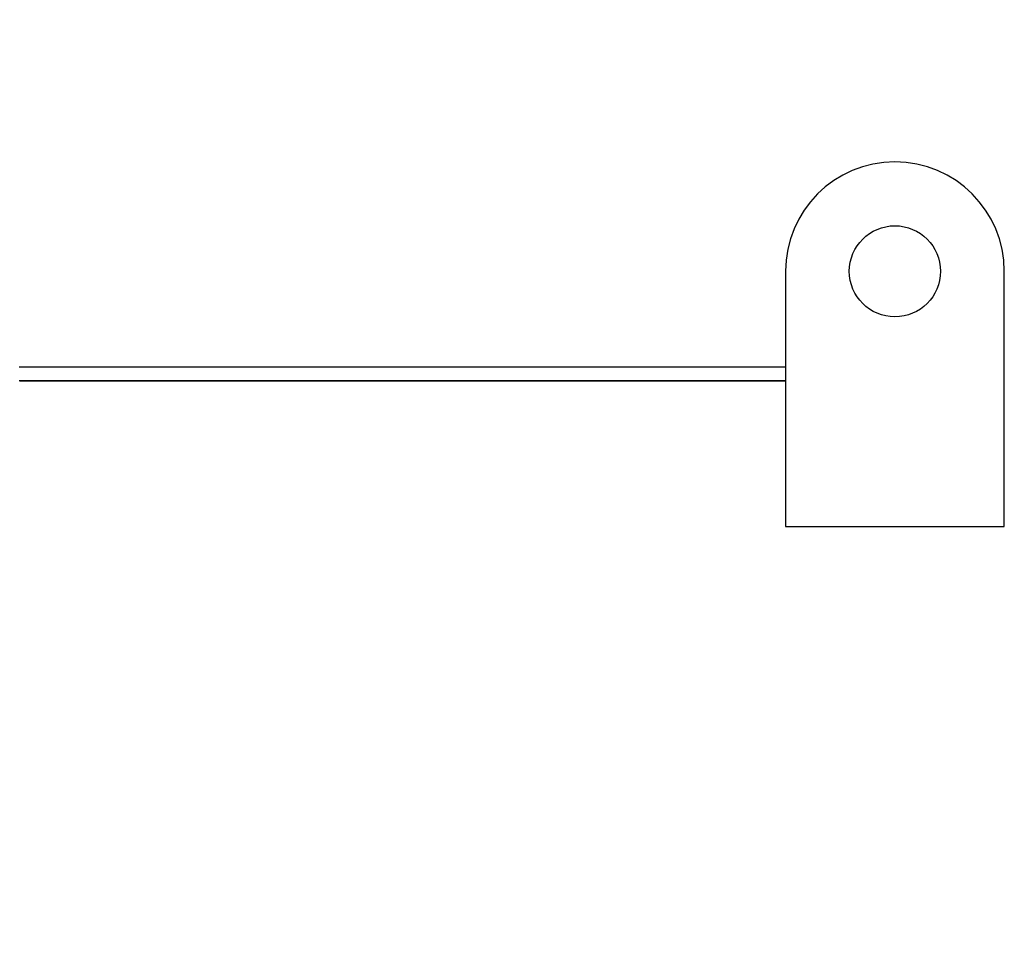
# Model space of a CAD drawing. Extents: x -58 to 589, y -8 to 556.
# Drawn here: x 124 to 151, y 196 to 221 of the extents above; entities that cross this region are included whole.
import ezdxf

# ---------------------------------------------------------------- set-up
doc = ezdxf.new("R2010")
doc.units = 0
doc.header["$LTSCALE"] = 27.777778
doc.header["$MEASUREMENT"] = 0
doc.styles.add('Label Text (ANSI)', font='tahoma.ttf')
doc.styles.get("Standard").update_dxf_attribs({"font": 'simplex.shx'})
doc.dimstyles.new('Default (ANSI)', dxfattribs={"dimscale": 27.777778, "dimtxt": 0.18, "dimasz": 0.098425, "dimexe": 0.125, "dimexo": 0.0625, "dimgap": 0.031496, "dimtad": 0, "dimtih": 1, "dimtoh": 1, "dimrnd": 1e-08, "dimzin": 4, "dimdsep": 46, "dimtxsty": 'Label Text (ANSI)', "dimcen": 0.09, "dimdle": 0.393701, "dimclrd": 256, "dimclre": 256, "dimclrt": 256, "dimadec": 0, "dimazin": 0, "dimtfac": 0.666667, "dimtofl": 0, "dimtmove": 0, "dimatfit": 3, "dimfxl": 1, "dimtolj": 1, "dimtzin": 0, "dimlwd": -1, "dimlwe": -1, "dimarcsym": 0})
doc.dimstyles.new('Default (ANSI)$7', dxfattribs={"dimscale": 27.777778, "dimtxt": 0.18, "dimasz": 0.098425, "dimexe": 0.125, "dimexo": 0.0625, "dimgap": 0.031496, "dimtad": 0, "dimtih": 1, "dimtoh": 1, "dimrnd": 1e-08, "dimzin": 4, "dimdsep": 46, "dimtxsty": 'Label Text (ANSI)', "dimcen": 0.09, "dimdle": 0.393701, "dimclrd": 256, "dimclre": 256, "dimclrt": 256, "dimadec": 0, "dimazin": 0, "dimtfac": 0.666667, "dimtofl": 0, "dimtmove": 0, "dimatfit": 3, "dimfxl": 1, "dimtolj": 1, "dimtzin": 0, "dimlwd": -1, "dimlwe": -1, "dimarcsym": 0})

# ---------------------------------------------------------------- blocks, each defined once
blk = doc.blocks.new('*D4')
at = {"transparency": 16777216}
for p, q in [((49.572, 173.502), (49.572, 245.414)), ((508.447, 184.252), (508.447, 245.414)), ((56.517, 241.942), (266.982, 241.942)), ((501.503, 241.942), (333.493, 241.942))]:
    blk.add_line(p, q, dxfattribs=at)
for points in [[(56.517, 243.1), (56.517, 240.785), (49.572, 241.942)], [(501.503, 243.1), (501.503, 240.785), (508.447, 241.942)]]:
    blk.add_solid(points, dxfattribs=at)
at = {"layer": 'Defpoints', "color": 0, "transparency": 16777216}
for p in [(49.572, 241.942), (508.447, 182.516), (49.572, 171.766)]:
    blk.add_point(p, dxfattribs=at)
at = {"transparency": 16777216, "insert": (300.237, 244.918), "char_height": 5, "attachment_point": 2}
blk.add_mtext('\\A1;399.0" = 33\'-3"', dxfattribs=at)
blk = doc.blocks.new('*D11')
at = {"transparency": 16777216}
for p, q in [((203.371, 228.266), (262.03, 228.266)), ((258.558, 221.322), (258.558, 183.754)), ((258.558, 143.523), (258.558, 167.719)), ((87.058, 136.579), (262.03, 136.579))]:
    blk.add_line(p, q, dxfattribs=at)
for points in [[(257.401, 221.322), (259.716, 221.322), (258.558, 228.266)], [(257.401, 143.523), (259.716, 143.523), (258.558, 136.579)]]:
    blk.add_solid(points, dxfattribs=at)
at = {"layer": 'Defpoints', "color": 0, "transparency": 16777216}
for p in [(201.635, 228.266), (85.322, 136.579), (258.558, 136.579)]:
    blk.add_point(p, dxfattribs=at)
at = {"transparency": 16777216, "insert": (258.558, 175.736), "char_height": 5, "attachment_point": 5}
blk.add_mtext('\\A1;91.7"\\PTYP', dxfattribs=at)

msp = doc.modelspace()

# ---------------------------------------------------------------- linework, layer by layer
for p, q in [((144.63483, 214.01621), (144.63483, 207.01621)), ((150.63483, 207.01621), (150.63483, 214.01621)), ((144.63483, 211.39121), (123.62392, 211.39121)), ((144.63483, 211.01621), (123.62392, 211.01621)), ((123.63483, 211.01621), (144.63483, 211.01621)), ((144.63483, 207.01621), (150.63483, 207.01621))]:
    msp.add_line(p, q)
msp.add_circle((147.63483, 214.01621), 1.25)
msp.add_arc((147.63483, 214.01621), 3, 0, 180)

# ---------------------------------------------------------------- dimensions: what is measured, and where the dimension line sits
for base, p1, p2, angle, text, picture, middle in [((49.57233, 241.94226), (508.44733, 182.51621), (49.57233, 171.76621), 180, '399.0" = 33\'-3"', '*D4', (300.2375, 241.94226)), ((258.55821, 136.57871), (201.63483, 228.26621), (85.32233, 136.57871), 90, '<>"\\PTYP', '*D11', (258.55821, 175.73632))]:
    dim = msp.add_linear_dim(base=base, p1=p1, p2=p2, angle=angle, text=text, dimstyle='Default (ANSI)', override={"dimasz": 0.25, "dimdec": 1, "dimtxsty": 'Standard'})
    dim.commit()
    dim.dimension.update_dxf_attribs({"geometry": picture, "text_midpoint": middle, "dimtype": 160})

# ---------------------------------------------------------------- leaders
msp.add_leader([(115.41483, 205.30571), (134.56322, 253.73558), (137.37474, 253.73558)], dimstyle='Default (ANSI)$7', override={"dimasz": 0.25, "dimdec": 1, "dimtxsty": 'Standard'})

doc.saveas('drawing.dxf')
